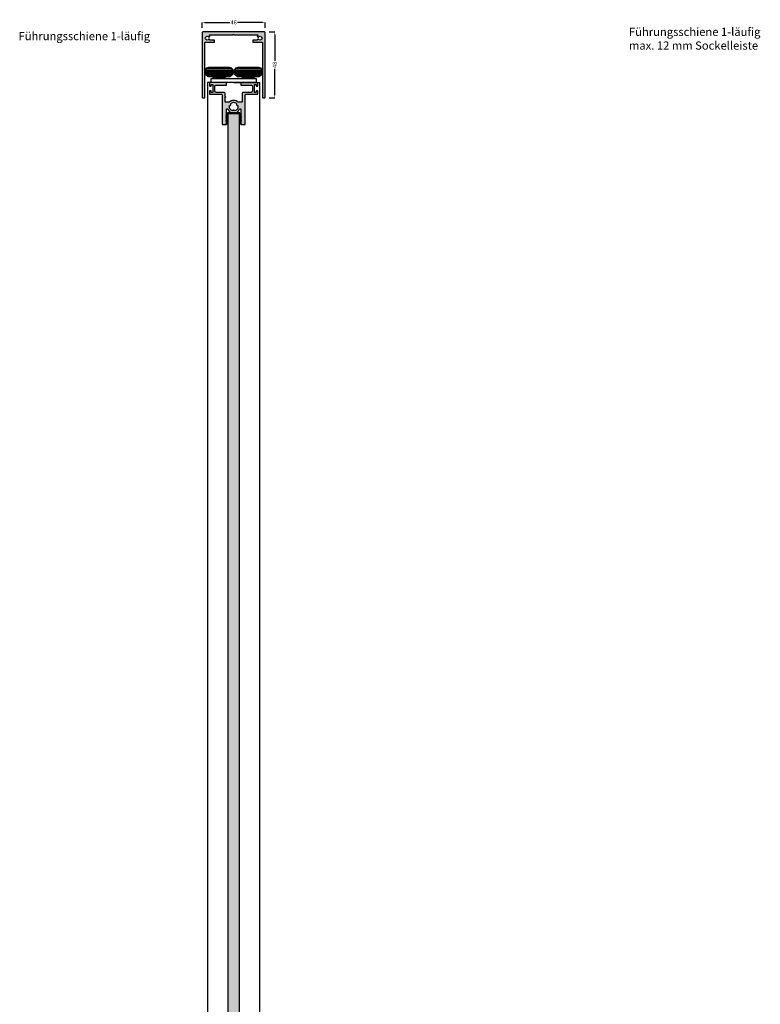
# Model space of a CAD drawing. Units: millimetres. Extents: x 0 to 5588, y 27 to 6683.
# Drawn here: x 4430 to 4971, y 2860 to 3579 of the extents above; entities that cross this region are included whole.
import ezdxf

# ---------------------------------------------------------------- set-up
doc = ezdxf.new("R2010")
doc.units = ezdxf.units.MM
for name, color, linetype in [('FEIN', 7, 'Continuous'), ('Maße', 7, 'Continuous'), ('Schrift', 7, 'Continuous')]:
    doc.layers.add(name, color=color, linetype=linetype)
doc.styles.get("Standard").update_dxf_attribs({"font": 'Simplex', "height": 10})
doc.styles.add('Standard_Dim1', font='Simplex')
doc.dimstyles.get("Standard").update_dxf_attribs({"dimtxt": 3, "dimasz": 2, "dimexe": 0, "dimexo": 3, "dimgap": 0.45, "dimtad": 0, "dimzin": 12, "dimdsep": 46, "dimtxsty": 'Standard_Dim1', "dimcen": 0.09, "dimclrd": 7, "dimclre": 7, "dimclrt": 7, "dimazin": 0, "dimtfac": 1, "dimtofl": 0, "dimtmove": 0, "dimatfit": 3, "dimfxl": 1, "dimtolj": 1, "dimtzin": 0, "dimarcsym": 0})
pattern_1 = [(0, (0, 0), (0, 1), [])]

# ---------------------------------------------------------------- blocks, each defined once
blk = doc.blocks.new('*D45')
at = {"layer": 'Defpoints', "color": 0}
for p in [(4609.59, 3569.54), (4609.59, 3521.54), (4616.59, 3521.54)]:
    blk.add_point(p, dxfattribs=at)
at = {"layer": 'Maße', "color": 7, "lineweight": -2}
for p, q in [((4612.59, 3569.54), (4616.59, 3569.54)), ((4616.59, 3567.54), (4616.59, 3548.42)), ((4616.59, 3523.54), (4616.59, 3542.66)), ((4612.59, 3521.54), (4616.59, 3521.54))]:
    blk.add_line(p, q, dxfattribs=at)
at = {"layer": 'Maße', "color": 7}
for points in [[(4616.92, 3567.54), (4616.25, 3567.54), (4616.59, 3569.54)], [(4616.25, 3523.54), (4616.92, 3523.54), (4616.59, 3521.54)]]:
    blk.add_solid(points, dxfattribs=at)
at = {"layer": 'Maße', "color": 7, "insert": (4616.59, 3545.54), "char_height": 3, "attachment_point": 5, "rotation": 90, "style": 'Standard_Dim1'}
blk.add_mtext('\\A1;48', dxfattribs=at)
blk = doc.blocks.new('*D48')
at = {"layer": 'Defpoints', "color": 0}
for p in [(4609.59, 3576.54), (4563.59, 3569.54), (4609.59, 3569.54)]:
    blk.add_point(p, dxfattribs=at)
at = {"layer": 'Maße', "color": 7, "lineweight": -2}
for p, q in [((4563.59, 3572.54), (4563.59, 3576.54)), ((4565.59, 3576.54), (4583.71, 3576.54)), ((4607.59, 3576.54), (4589.47, 3576.54)), ((4609.59, 3572.54), (4609.59, 3576.54))]:
    blk.add_line(p, q, dxfattribs=at)
at = {"layer": 'Maße', "color": 7}
for points in [[(4565.59, 3576.87), (4565.59, 3576.21), (4563.59, 3576.54)], [(4607.59, 3576.21), (4607.59, 3576.87), (4609.59, 3576.54)]]:
    blk.add_solid(points, dxfattribs=at)
at = {"layer": 'Maße', "color": 7, "insert": (4586.59, 3576.54), "char_height": 3, "attachment_point": 5, "style": 'Standard_Dim1'}
blk.add_mtext('\\A1;46', dxfattribs=at)
blk = doc.blocks.new('*U83')
at = {"layer": 'FEIN', "ltscale": 0.5}
h = blk.add_hatch(dxfattribs=at)
h.set_pattern_fill('Aufwärts', style=0)
h.set_pattern_definition(pattern_1)
h.paths.add_polyline_path([(19.6, 2218.89), (20.43, 2219.71, -0.198912), (21.84, 2220.3), (36.69, 2220.3, -0.198912), (38.1, 2219.71), (38.93, 2218.89, -0.198912), (39.52, 2217.47), (39.52, 2216.13, -0.198912), (38.93, 2214.71), (38.1, 2213.89, -0.198912), (36.69, 2213.3), (21.84, 2213.3, -0.198912), (20.43, 2213.89), (19.6, 2214.71, -0.198912), (19.02, 2216.13), (19.02, 2217.47, -0.198912)], flags=16)
h = blk.add_hatch(dxfattribs=at)
h.set_pattern_fill('Aufwärts', style=0)
h.set_pattern_definition(pattern_1)
h.paths.add_polyline_path([(41.07, 2218.89), (41.9, 2219.71, -0.198912), (43.31, 2220.3), (58.16, 2220.3, -0.198912), (59.57, 2219.71), (60.4, 2218.89, -0.198912), (60.98, 2217.47), (60.98, 2216.13, -0.198912), (60.4, 2214.71), (59.57, 2213.89, -0.198912), (58.16, 2213.3), (43.31, 2213.3, -0.198912), (41.9, 2213.89), (41.07, 2214.71, -0.198912), (40.48, 2216.13), (40.48, 2217.47, -0.198912)], flags=16)
for points in [[(19.6, 2218.89), (20.43, 2219.71, -0.198912), (21.84, 2220.3), (36.69, 2220.3, -0.198912), (38.1, 2219.71), (38.93, 2218.89, -0.198912), (39.52, 2217.47), (39.52, 2216.13, -0.198912), (38.93, 2214.71), (38.1, 2213.89, -0.198912), (36.69, 2213.3), (21.84, 2213.3, -0.198912), (20.43, 2213.89), (19.6, 2214.71, -0.198912), (19.02, 2216.13), (19.02, 2217.47, -0.198912)], [(41.07, 2218.89), (41.9, 2219.71, -0.198912), (43.31, 2220.3), (58.16, 2220.3, -0.198912), (59.57, 2219.71), (60.4, 2218.89, -0.198912), (60.98, 2217.47), (60.98, 2216.13, -0.198912), (60.4, 2214.71), (59.57, 2213.89, -0.198912), (58.16, 2213.3), (43.31, 2213.3, -0.198912), (41.9, 2213.89), (41.07, 2214.71, -0.198912), (40.48, 2216.13), (40.48, 2217.47, -0.198912)]]:
    blk.add_lwpolyline(points, format="xyb", close=True, dxfattribs=at)
at = {"layer": 'FEIN'}
blk.add_lwpolyline([(23.5, 2209), (23.5, 2212), (56.5, 2212), (56.5, 2209)], close=True, dxfattribs=at)
blk = doc.blocks.new('*U82')
at = {"layer": 'FEIN', "ltscale": 0.5}
for points in [[(34.07, 2213.3, 0.414214), (33.77, 2213), (33.77, 2212.8), (24.77, 2212.8), (24.77, 2213, 0.414214), (24.47, 2213.3)], [(55.53, 2213.3, 0.414214), (55.23, 2213), (55.23, 2212.8), (46.23, 2212.8), (46.23, 2213, 0.414214), (45.93, 2213.3)]]:
    blk.add_lwpolyline(points, format="xyb", close=True, dxfattribs=at)
at = {"layer": 'FEIN'}
for points in [[(25.32, 2212.8, 0.414214), (25.02, 2212.5), (25.02, 2212), (33.52, 2212), (33.52, 2212.5, 0.414214), (33.22, 2212.8)], [(46.78, 2212.8, 0.414214), (46.48, 2212.5), (46.48, 2212), (54.98, 2212), (54.98, 2212.5, 0.414214), (54.68, 2212.8)]]:
    blk.add_lwpolyline(points, format="xyb", close=True, dxfattribs=at)
blk.add_blockref('*U83', (0, 0), dxfattribs=at)
blk = doc.blocks.new('*U181')
at = {"layer": 'FEIN'}
for p, q in [((1896.7, 2274), (1896.7, -26)), ((1915.7, 2274), (1896.7, 2274)), ((1915.7, 2274), (1934.7, 2274)), ((1934.7, -26), (1934.7, 2274))]:
    blk.add_line(p, q, dxfattribs=at)

msp = doc.modelspace()

# ---------------------------------------------------------------- hatches: boundary and pattern name
at = {"layer": 'FEIN', "ltscale": 0.5, "true_color": 0xcccccc}
msp.add_hatch(color=254, dxfattribs=at).paths.add_polyline_path([(4609.288, 3521.54, 0.4142136), (4609.588, 3521.84), (4609.588, 3569.04, 0.4142136), (4609.088, 3569.54), (4564.088, 3569.54, 0.4142136), (4563.588, 3569.04), (4563.588, 3521.84, 0.4142136), (4563.888, 3521.54), (4565.288, 3521.54, 0.4142136), (4565.588, 3521.84), (4565.588, 3561.74, -0.4142136), (4565.888, 3562.04), (4572.288, 3562.04, 0.4142136), (4572.588, 3562.34), (4572.588, 3563.34, 0.4142136), (4572.288, 3563.64), (4569.301, 3563.64), (4569.301, 3563.677, 0.2679), (4569.151, 3563.937), (4568.621, 3564.243, 0.3492249), (4568.252, 3564.188, -0.0116507), (4568.211, 3564.146, 0.1730109), (4568.123, 3563.965, -0.2611915), (4567.951, 3563.727, -0.222148), (4566.724, 3563.727, -0.2611917), (4566.552, 3563.965, 0.1730168), (4566.464, 3564.147, -0.0276526), (4566.371, 3564.248, 0.1730194), (4566.198, 3564.352, -0.261192), (4565.976, 3564.544, -0.1767717), (4565.976, 3565.538, -0.261199), (4566.198, 3565.729, 0.1730232), (4566.371, 3565.833, -0.0276496), (4566.464, 3565.935, 0.1730282), (4566.553, 3566.116, -0.261189), (4566.724, 3566.354, -0.2221474), (4567.952, 3566.354, -0.2611913), (4568.123, 3566.116, 0.1730238), (4568.211, 3565.934, -0.0116444), (4568.252, 3565.893, 0.3491719), (4568.621, 3565.838), (4569.151, 3566.143, 0.4624975), (4569.233, 3566.593, 0.0368228), (4568.984, 3566.854, -0.2115204), (4568.886, 3567.076), (4568.886, 3567.24, -0.4142136), (4569.186, 3567.54), (4586.288, 3567.54), (4586.588, 3567.84), (4586.888, 3567.54), (4603.989, 3567.54, -0.4142136), (4604.289, 3567.24), (4604.289, 3567.075, -0.2113036), (4604.191, 3566.853, 0.0462705), (4603.886, 3566.519, 0.4191903), (4603.992, 3566.105), (4604.52, 3565.8, 0.3588968), (4604.897, 3565.862, -0.0144291), (4604.946, 3565.915, 0.1730264), (4605.03, 3566.098, -0.26117), (4605.196, 3566.34, -0.2346274), (4606.486, 3566.338, -0.26117), (4606.651, 3566.096, 0.1730264), (4606.735, 3565.913, -0.0134504), (4606.78, 3565.863, 0.1730264), (4606.956, 3565.765, -0.26117), (4607.185, 3565.581, -0.1940562), (4607.183, 3564.496, -0.26117), (4606.954, 3564.313, 0.1730264), (4606.777, 3564.215, -0.0120815), (4606.736, 3564.17, 0.1730264), (4606.653, 3563.987, -0.26117), (4606.488, 3563.744, -0.2494993), (4605.126, 3563.778, -0.193907), (4605.028, 3563.979, 0.1776273), (4604.944, 3564.168, -0.0141211), (4604.896, 3564.22, 0.3585248), (4604.52, 3564.283), (4603.993, 3563.98, 0.2682802), (4603.843, 3563.72), (4603.843, 3563.64), (4600.888, 3563.64, 0.4142136), (4600.588, 3563.34), (4600.588, 3562.34, 0.4142136), (4600.888, 3562.04), (4607.288, 3562.04, -0.4142136), (4607.588, 3561.74), (4607.588, 3521.84, 0.4142136), (4607.888, 3521.54)], flags=16)
at = {"layer": 'FEIN', "linetype": 'Continuous', "true_color": 0xcccccc}
h = msp.add_hatch(color=254, dxfattribs=at)
h.paths.add_polyline_path([(4601.938, 3525.44, -0.4142136), (4601.738, 3525.64), (4601.738, 3530.94, -0.4142136), (4601.938, 3531.14), (4602.788, 3531.14, -0.4142136), (4602.988, 3530.94), (4602.988, 3530.09, 0.4142136), (4603.188, 3529.89), (4603.688, 3529.89, 0.4142136), (4604.188, 3530.39), (4604.188, 3532.04, 0.4142136), (4603.688, 3532.54), (4592.138, 3532.54, 0.4142136), (4591.838, 3532.24), (4591.838, 3531.04, 0.4142136), (4592.138, 3530.74), (4599.288, 3530.74, -0.4142136), (4600.288, 3529.74), (4600.288, 3526.44, -0.4142136), (4599.288, 3525.44), (4593.688, 3525.44, 0.4142136), (4592.688, 3524.44), (4592.688, 3518.49, -0.4142136), (4592.388, 3518.19), (4590.067, 3518.19, -0.2000221), (4589.854, 3518.279, 0.4167166), (4583.321, 3518.279, -0.2000221), (4583.108, 3518.19), (4580.788, 3518.19, -0.4142136), (4580.488, 3518.49), (4580.488, 3521.89, 1), (4580.488, 3522.49), (4580.488, 3524.44, 0.4142136), (4579.488, 3525.44), (4573.888, 3525.44, -0.4142136), (4572.888, 3526.44), (4572.888, 3529.74, -0.4142136), (4573.888, 3530.74), (4581.038, 3530.74, 0.4142136), (4581.338, 3531.04), (4581.338, 3532.24, 0.4142136), (4581.038, 3532.54), (4569.488, 3532.54, 0.4142136), (4568.988, 3532.04), (4568.988, 3530.39, 0.4142136), (4569.488, 3529.89), (4569.988, 3529.89, 0.4142136), (4570.188, 3530.09), (4570.188, 3530.94, -0.4142136), (4570.388, 3531.14), (4571.238, 3531.14, -0.4142136), (4571.438, 3530.94), (4571.438, 3525.64, -0.4142136), (4571.238, 3525.44), (4570.388, 3525.44, -0.4142136), (4570.188, 3525.64), (4570.188, 3526.49, 0.4142136), (4569.988, 3526.69), (4569.488, 3526.69, 0.4142136), (4568.988, 3526.19), (4568.988, 3524.34, 0.4142136), (4569.288, 3524.04), (4577.788, 3524.04, -0.4142136), (4578.088, 3523.74), (4578.088, 3502.24, 0.4142136), (4578.388, 3501.94), (4581.163, 3501.94, 0.4142136), (4581.463, 3502.24), (4581.463, 3502.536, 0.2679492), (4581.363, 3502.709), (4581.263, 3502.767, -0.2679492), (4581.163, 3502.94, -0.1316525), (4581.189, 3503.04), (4581.436, 3503.467, 0.1316525), (4581.463, 3503.567, 0.3419987), (4581.313, 3503.761, -0.3419987), (4581.163, 3503.954, -0.1316525), (4581.189, 3504.054), (4581.436, 3504.481, 0.1316525), (4581.463, 3504.581, 0.3419987), (4581.313, 3504.775, -0.3419987), (4581.163, 3504.968, -0.1316525), (4581.189, 3505.068), (4581.436, 3505.495, 0.1316525), (4581.463, 3505.595, 0.3419987), (4581.313, 3505.789, -0.3419987), (4581.163, 3505.982, -0.1316525), (4581.189, 3506.082), (4581.436, 3506.509, 0.1316525), (4581.463, 3506.609, 0.3419987), (4581.313, 3506.803, -0.3419987), (4581.163, 3506.997, -0.1316525), (4581.189, 3507.097), (4581.436, 3507.523, 0.1316525), (4581.463, 3507.623, 0.3419987), (4581.313, 3507.817, -0.3419987), (4581.163, 3508.011, -0.1316525), (4581.189, 3508.111), (4581.436, 3508.537, 0.1316525), (4581.463, 3508.637, 0.3419987), (4581.313, 3508.831, -0.3419987), (4581.163, 3509.025, -0.1316525), (4581.189, 3509.125), (4581.436, 3509.552, 0.1316525), (4581.463, 3509.652), (4581.463, 3513.24, -0.4142136), (4581.763, 3513.54), (4582.03, 3513.54, -0.307869), (4582.309, 3513.35, 0.1144329), (4583.49, 3511.64, -0.2110274), (4583.588, 3511.418), (4583.588, 3510.94, 0.4142136), (4584.088, 3510.44), (4589.088, 3510.44, 0.4142136), (4589.588, 3510.94), (4589.588, 3511.418, -0.2110274), (4589.685, 3511.64, 0.1144329), (4590.866, 3513.35, -0.307869), (4591.145, 3513.54), (4591.413, 3513.54, -0.4142136), (4591.713, 3513.24), (4591.713, 3509.652, 0.1316525), (4591.739, 3509.552), (4591.986, 3509.125, -0.1316525), (4592.013, 3509.025, -0.3419987), (4591.863, 3508.831, 0.3419987), (4591.713, 3508.637, 0.1316525), (4591.739, 3508.537), (4591.986, 3508.111, -0.1316525), (4592.013, 3508.011, -0.3419987), (4591.863, 3507.817, 0.3419987), (4591.713, 3507.623, 0.1316525), (4591.739, 3507.523), (4591.986, 3507.097, -0.1316525), (4592.013, 3506.997, -0.3419987), (4591.863, 3506.803, 0.3419987), (4591.713, 3506.609, 0.1316525), (4591.739, 3506.509), (4591.986, 3506.082, -0.1316525), (4592.013, 3505.982, -0.3419987), (4591.863, 3505.789, 0.3419987), (4591.713, 3505.595, 0.1316525), (4591.739, 3505.495), (4591.986, 3505.068, -0.1316525), (4592.013, 3504.968, -0.3419987), (4591.863, 3504.775, 0.3419987), (4591.713, 3504.581, 0.1316525), (4591.739, 3504.481), (4591.986, 3504.054, -0.1316525), (4592.013, 3503.954, -0.3419987), (4591.863, 3503.761, 0.3419987), (4591.713, 3503.567, 0.1316525), (4591.739, 3503.467), (4591.986, 3503.04, -0.1316525), (4592.013, 3502.94, -0.2679492), (4591.913, 3502.767), (4591.813, 3502.709, 0.2679492), (4591.713, 3502.536), (4591.713, 3502.24, 0.4142136), (4592.013, 3501.94), (4594.788, 3501.94, 0.4142136), (4595.088, 3502.24), (4595.088, 3523.74, -0.4142136), (4595.388, 3524.04), (4603.888, 3524.04, 0.4142136), (4604.188, 3524.34), (4604.188, 3526.19, 0.4142136), (4603.688, 3526.69), (4603.188, 3526.69, 0.4142136), (4602.988, 3526.49), (4602.988, 3525.64, -0.4142136), (4602.788, 3525.44)], flags=16)
h.paths.add_polyline_path([(4585.888, 3511.969, -0.4365914), (4583.578, 3515.97, 0.9599045), (4584.277, 3517.182, -0.4365914), (4588.898, 3517.182, 0.9599045), (4589.597, 3515.97, -0.4365914), (4587.287, 3511.969, 0.9599045)], flags=0)
at = {"layer": 'FEIN'}
h = msp.add_hatch(dxfattribs=at)
h.set_pattern_fill('Dichtstoff', style=0)
h.set_pattern_definition([(225, (2281.0609, 2221.1682), (0.7071068, -0.7071068), []), (315, (2281.0609, 2221.1682), (0.7071068, 0.7071068), [])])
h.paths.add_polyline_path([(4591.786, 3506.922, 0.5178599), (4591.949, 3506.915), (4591.972, 3506.944, 0.3033859), (4591.979, 3507.054), (4591.188, 3508.44), (4591.188, 3508.853), (4591.774, 3507.953, 0.5580699), (4591.944, 3507.957), (4591.976, 3508.011, 0.2724677), (4591.976, 3508.113), (4591.188, 3509.44), (4591.188, 3510.24, 0.4142136), (4590.988, 3510.44), (4582.188, 3510.44, 0.4142136), (4581.988, 3510.24), (4581.988, 3509.44), (4581.199, 3508.113, 0.2724677), (4581.199, 3508.011), (4581.231, 3507.957, 0.5580699), (4581.401, 3507.953), (4581.988, 3508.853), (4581.988, 3508.44), (4581.196, 3507.054, 0.3033859), (4581.203, 3506.944), (4581.226, 3506.915, 0.5178599), (4581.389, 3506.922), (4581.988, 3507.853), (4581.988, 3506.647, -0.189103), (4581.854, 3506.307, 0.189103), (4581.588, 3505.627), (4581.588, 3502.64, 0.4142136), (4581.788, 3502.44), (4582, 3502.44, 0.2084254), (4582.147, 3502.504), (4582.45, 3502.744, 0.2295156), (4582.487, 3502.822), (4582.487, 3503.052, 0.543731), (4582.346, 3503.143), (4582.088, 3503.027), (4582.088, 3505.626, -0.189103), (4582.221, 3505.966, 0.189103), (4582.488, 3506.646), (4582.488, 3509.94), (4590.688, 3509.94), (4590.688, 3506.646, 0.189103), (4590.954, 3505.966, -0.189103), (4591.088, 3505.626), (4591.088, 3503.027), (4590.829, 3503.143, 0.543731), (4590.688, 3503.052), (4590.688, 3502.822, 0.2295156), (4590.726, 3502.744), (4591.028, 3502.504, 0.2084254), (4591.175, 3502.44), (4591.388, 3502.44, 0.4142136), (4591.588, 3502.64), (4591.588, 3505.627, 0.189103), (4591.321, 3506.307, -0.189103), (4591.188, 3506.647), (4591.188, 3507.853)], flags=16)
h = msp.add_hatch(dxfattribs=at)
h.set_pattern_fill('Wärmedämm-Mörtel', style=0)
h.set_pattern_definition([(37.5, (0, 0), (6.282676, 16.671828), [0, -9.12, 0, -10.2, 0, -9.9]), (7.5, (0, 0), (10.61866, 16.932876), [0, -4.92, 0, -8.22, 0, -3.15]), (327.5, (-7.38, 0), (18.730394, 0.00494), [0, -3, 0, -10.8, 0, -14.1]), (317.5, (-7.38, 0), (18.076573, 5.22957), [0, -1.5, 0, -7.08, 0, -8.1])])
h.paths.add_polyline_path([(4582.595, 3509.94), (4590.595, 3509.94), (4590.595, 1279.14), (4582.595, 1279.14)], flags=16)

# ---------------------------------------------------------------- linework, layer by layer
at = {"layer": 'FEIN', "ltscale": 0.5}
msp.add_lwpolyline([(4609.288, 3521.54, 0.4142136), (4609.588, 3521.84), (4609.588, 3569.04, 0.4142136), (4609.088, 3569.54), (4564.088, 3569.54, 0.4142136), (4563.588, 3569.04), (4563.588, 3521.84, 0.4142136), (4563.888, 3521.54), (4565.288, 3521.54, 0.4142136), (4565.588, 3521.84), (4565.588, 3561.74, -0.4142136), (4565.888, 3562.04), (4572.288, 3562.04, 0.4142136), (4572.588, 3562.34), (4572.588, 3563.34, 0.4142136), (4572.288, 3563.64), (4569.301, 3563.64), (4569.301, 3563.677, 0.2679), (4569.151, 3563.937), (4568.621, 3564.243, 0.3492249), (4568.252, 3564.188, -0.0116507), (4568.211, 3564.146, 0.1730109), (4568.123, 3563.965, -0.2611915), (4567.951, 3563.727, -0.222148), (4566.724, 3563.727, -0.2611917), (4566.552, 3563.965, 0.1730168), (4566.464, 3564.147, -0.0276526), (4566.371, 3564.248, 0.1730194), (4566.198, 3564.352, -0.261192), (4565.976, 3564.544, -0.1767717), (4565.976, 3565.538, -0.261199), (4566.198, 3565.729, 0.1730232), (4566.371, 3565.833, -0.0276496), (4566.464, 3565.935, 0.1730282), (4566.553, 3566.116, -0.261189), (4566.724, 3566.354, -0.2221474), (4567.952, 3566.354, -0.2611913), (4568.123, 3566.116, 0.1730238), (4568.211, 3565.934, -0.0116444), (4568.252, 3565.893, 0.3491719), (4568.621, 3565.838), (4569.151, 3566.143, 0.4624975), (4569.233, 3566.593, 0.0368228), (4568.984, 3566.854, -0.2115204), (4568.886, 3567.076), (4568.886, 3567.24, -0.4142136), (4569.186, 3567.54), (4586.288, 3567.54), (4586.588, 3567.84), (4586.888, 3567.54), (4603.989, 3567.54, -0.4142136), (4604.289, 3567.24), (4604.289, 3567.075, -0.2113036), (4604.191, 3566.853, 0.0462705), (4603.886, 3566.519, 0.4191903), (4603.992, 3566.105), (4604.52, 3565.8, 0.3588968), (4604.897, 3565.862, -0.0144291), (4604.946, 3565.915, 0.1730264), (4605.03, 3566.098, -0.26117), (4605.196, 3566.34, -0.2346274), (4606.486, 3566.338, -0.26117), (4606.651, 3566.096, 0.1730264), (4606.735, 3565.913, -0.0134504), (4606.78, 3565.863, 0.1730264), (4606.956, 3565.765, -0.26117), (4607.185, 3565.581, -0.1940562), (4607.183, 3564.496, -0.26117), (4606.954, 3564.313, 0.1730264), (4606.777, 3564.215, -0.0120815), (4606.736, 3564.17, 0.1730264), (4606.653, 3563.987, -0.26117), (4606.488, 3563.744, -0.2494993), (4605.126, 3563.778, -0.193907), (4605.028, 3563.979, 0.1776273), (4604.944, 3564.168, -0.0141211), (4604.896, 3564.22, 0.3585248), (4604.52, 3564.283), (4603.993, 3563.98, 0.2682802), (4603.843, 3563.72), (4603.843, 3563.64), (4600.888, 3563.64, 0.4142136), (4600.588, 3563.34), (4600.588, 3562.34, 0.4142136), (4600.888, 3562.04), (4607.288, 3562.04, -0.4142136), (4607.588, 3561.74), (4607.588, 3521.84, 0.4142136), (4607.888, 3521.54)], format="xyb", close=True, dxfattribs=at)
at = {"layer": 'FEIN', "color": 7, "linetype": 'Continuous'}
for points in [[(4601.938, 3525.44, -0.4142136), (4601.738, 3525.64), (4601.738, 3530.94, -0.4142136), (4601.938, 3531.14), (4602.788, 3531.14, -0.4142136), (4602.988, 3530.94), (4602.988, 3530.09, 0.4142136), (4603.188, 3529.89), (4603.688, 3529.89, 0.4142136), (4604.188, 3530.39), (4604.188, 3532.04, 0.4142136), (4603.688, 3532.54), (4592.138, 3532.54, 0.4142136), (4591.838, 3532.24), (4591.838, 3531.04, 0.4142136), (4592.138, 3530.74), (4599.288, 3530.74, -0.4142136), (4600.288, 3529.74), (4600.288, 3526.44, -0.4142136), (4599.288, 3525.44), (4593.688, 3525.44, 0.4142136), (4592.688, 3524.44), (4592.688, 3518.49, -0.4142136), (4592.388, 3518.19), (4590.067, 3518.19, -0.2000221), (4589.854, 3518.279, 0.4167166), (4583.321, 3518.279, -0.2000221), (4583.108, 3518.19), (4580.788, 3518.19, -0.4142136), (4580.488, 3518.49), (4580.488, 3521.89, 1), (4580.488, 3522.49), (4580.488, 3524.44, 0.4142136), (4579.488, 3525.44), (4573.888, 3525.44, -0.4142136), (4572.888, 3526.44), (4572.888, 3529.74, -0.4142136), (4573.888, 3530.74), (4581.038, 3530.74, 0.4142136), (4581.338, 3531.04), (4581.338, 3532.24, 0.4142136), (4581.038, 3532.54), (4569.488, 3532.54, 0.4142136), (4568.988, 3532.04), (4568.988, 3530.39, 0.4142136), (4569.488, 3529.89), (4569.988, 3529.89, 0.4142136), (4570.188, 3530.09), (4570.188, 3530.94, -0.4142136), (4570.388, 3531.14), (4571.238, 3531.14, -0.4142136), (4571.438, 3530.94), (4571.438, 3525.64, -0.4142136), (4571.238, 3525.44), (4570.388, 3525.44, -0.4142136), (4570.188, 3525.64), (4570.188, 3526.49, 0.4142136), (4569.988, 3526.69), (4569.488, 3526.69, 0.4142136), (4568.988, 3526.19), (4568.988, 3524.34, 0.4142136), (4569.288, 3524.04), (4577.788, 3524.04, -0.4142136), (4578.088, 3523.74), (4578.088, 3502.24, 0.4142136), (4578.388, 3501.94), (4581.163, 3501.94, 0.4142136), (4581.463, 3502.24), (4581.463, 3502.536, 0.2679492), (4581.363, 3502.709), (4581.263, 3502.767, -0.2679492), (4581.163, 3502.94, -0.1316525), (4581.189, 3503.04), (4581.436, 3503.467, 0.1316525), (4581.463, 3503.567, 0.3419987), (4581.313, 3503.761, -0.3419987), (4581.163, 3503.954, -0.1316525), (4581.189, 3504.054), (4581.436, 3504.481, 0.1316525), (4581.463, 3504.581, 0.3419987), (4581.313, 3504.775, -0.3419987), (4581.163, 3504.968, -0.1316525), (4581.189, 3505.068), (4581.436, 3505.495, 0.1316525), (4581.463, 3505.595, 0.3419987), (4581.313, 3505.789, -0.3419987), (4581.163, 3505.982, -0.1316525), (4581.189, 3506.082), (4581.436, 3506.509, 0.1316525), (4581.463, 3506.609, 0.3419987), (4581.313, 3506.803, -0.3419987), (4581.163, 3506.997, -0.1316525), (4581.189, 3507.097), (4581.436, 3507.523, 0.1316525), (4581.463, 3507.623, 0.3419987), (4581.313, 3507.817, -0.3419987), (4581.163, 3508.011, -0.1316525), (4581.189, 3508.111), (4581.436, 3508.537, 0.1316525), (4581.463, 3508.637, 0.3419987), (4581.313, 3508.831, -0.3419987), (4581.163, 3509.025, -0.1316525), (4581.189, 3509.125), (4581.436, 3509.552, 0.1316525), (4581.463, 3509.652), (4581.463, 3513.24, -0.4142136), (4581.763, 3513.54), (4582.03, 3513.54, -0.307869), (4582.309, 3513.35, 0.1144329), (4583.49, 3511.64, -0.2110274), (4583.588, 3511.418), (4583.588, 3510.94, 0.4142136), (4584.088, 3510.44), (4589.088, 3510.44, 0.4142136), (4589.588, 3510.94), (4589.588, 3511.418, -0.2110274), (4589.685, 3511.64, 0.1144329), (4590.866, 3513.35, -0.307869), (4591.145, 3513.54), (4591.413, 3513.54, -0.4142136), (4591.713, 3513.24), (4591.713, 3509.652, 0.1316525), (4591.739, 3509.552), (4591.986, 3509.125, -0.1316525), (4592.013, 3509.025, -0.3419987), (4591.863, 3508.831, 0.3419987), (4591.713, 3508.637, 0.1316525), (4591.739, 3508.537), (4591.986, 3508.111, -0.1316525), (4592.013, 3508.011, -0.3419987), (4591.863, 3507.817, 0.3419987), (4591.713, 3507.623, 0.1316525), (4591.739, 3507.523), (4591.986, 3507.097, -0.1316525), (4592.013, 3506.997, -0.3419987), (4591.863, 3506.803, 0.3419987), (4591.713, 3506.609, 0.1316525), (4591.739, 3506.509), (4591.986, 3506.082, -0.1316525), (4592.013, 3505.982, -0.3419987), (4591.863, 3505.789, 0.3419987), (4591.713, 3505.595, 0.1316525), (4591.739, 3505.495), (4591.986, 3505.068, -0.1316525), (4592.013, 3504.968, -0.3419987), (4591.863, 3504.775, 0.3419987), (4591.713, 3504.581, 0.1316525), (4591.739, 3504.481), (4591.986, 3504.054, -0.1316525), (4592.013, 3503.954, -0.3419987), (4591.863, 3503.761, 0.3419987), (4591.713, 3503.567, 0.1316525), (4591.739, 3503.467), (4591.986, 3503.04, -0.1316525), (4592.013, 3502.94, -0.2679492), (4591.913, 3502.767), (4591.813, 3502.709, 0.2679492), (4591.713, 3502.536), (4591.713, 3502.24, 0.4142136), (4592.013, 3501.94), (4594.788, 3501.94, 0.4142136), (4595.088, 3502.24), (4595.088, 3523.74, -0.4142136), (4595.388, 3524.04), (4603.888, 3524.04, 0.4142136), (4604.188, 3524.34), (4604.188, 3526.19, 0.4142136), (4603.688, 3526.69), (4603.188, 3526.69, 0.4142136), (4602.988, 3526.49), (4602.988, 3525.64, -0.4142136), (4602.788, 3525.44)], [(4585.888, 3511.969, -0.4365914), (4583.578, 3515.97, 0.9599045), (4584.277, 3517.182, -0.4365914), (4588.898, 3517.182, 0.9599045), (4589.597, 3515.97, -0.4365914), (4587.287, 3511.969, 0.9599045)]]:
    msp.add_lwpolyline(points, format="xyb", close=True, dxfattribs=at)
at = {"layer": 'FEIN', "color": 7}
msp.add_lwpolyline([(4591.786, 3506.922, 0.5178599), (4591.949, 3506.915), (4591.972, 3506.944, 0.3033859), (4591.979, 3507.054), (4591.188, 3508.44), (4591.188, 3508.853), (4591.774, 3507.953, 0.5580699), (4591.944, 3507.957), (4591.976, 3508.011, 0.2724677), (4591.976, 3508.113), (4591.188, 3509.44), (4591.188, 3510.24, 0.4142136), (4590.988, 3510.44), (4582.188, 3510.44, 0.4142136), (4581.988, 3510.24), (4581.988, 3509.44), (4581.199, 3508.113, 0.2724677), (4581.199, 3508.011), (4581.231, 3507.957, 0.5580699), (4581.401, 3507.953), (4581.988, 3508.853), (4581.988, 3508.44), (4581.196, 3507.054, 0.3033859), (4581.203, 3506.944), (4581.226, 3506.915, 0.5178599), (4581.389, 3506.922), (4581.988, 3507.853), (4581.988, 3506.647, -0.189103), (4581.854, 3506.307, 0.189103), (4581.588, 3505.627), (4581.588, 3502.64, 0.4142136), (4581.788, 3502.44), (4582, 3502.44, 0.2084254), (4582.147, 3502.504), (4582.45, 3502.744, 0.2295156), (4582.487, 3502.822), (4582.487, 3503.052, 0.543731), (4582.346, 3503.143), (4582.088, 3503.027), (4582.088, 3505.626, -0.189103), (4582.221, 3505.966, 0.189103), (4582.488, 3506.646), (4582.488, 3509.94), (4590.688, 3509.94), (4590.688, 3506.646, 0.189103), (4590.954, 3505.966, -0.189103), (4591.088, 3505.626), (4591.088, 3503.027), (4590.829, 3503.143, 0.543731), (4590.688, 3503.052), (4590.688, 3502.822, 0.2295156), (4590.726, 3502.744), (4591.028, 3502.504, 0.2084254), (4591.175, 3502.44), (4591.388, 3502.44, 0.4142136), (4591.588, 3502.64), (4591.588, 3505.627, 0.189103), (4591.321, 3506.307, -0.189103), (4591.188, 3506.647), (4591.188, 3507.853)], format="xyb", close=True, dxfattribs=at)
at = {"layer": 'FEIN'}
msp.add_lwpolyline([(4582.595, 3509.94), (4590.595, 3509.94), (4590.595, 1279.14), (4582.595, 1279.14)], close=True, dxfattribs=at)

# ---------------------------------------------------------------- block references
for name, p in [('*U82', (4546.595, 1323.54)), ('*U181', (2670.896, 1258.54))]:
    msp.add_blockref(name, p, dxfattribs=at)

# ---------------------------------------------------------------- texts
at = {"layer": 'Schrift', "color": 16, "true_color": 0x7f0000}
msp.add_text('Führungsschiene 1-läufig', height=6, dxfattribs=at).set_placement((4429.576, 3563.54))
at = {"layer": 'Schrift', "color": 16, "true_color": 0x7f0000, "insert": (4875.148, 3572.64), "char_height": 6, "width": 366.14617, "attachment_point": 1}
msp.add_mtext('Führungsschiene 1-läufig\\Pmax. 12 mm Sockelleiste', dxfattribs=at)

# ---------------------------------------------------------------- dimensions: what is measured, and where the dimension line sits
at = {"layer": 'Maße'}
for base, p1, p2, angle, picture, middle in [((4609.588, 3576.54), (4563.588, 3569.54), (4609.588, 3569.54), 0, '*D48', (4586.588, 3576.54)), ((4616.588, 3521.54), (4609.588, 3569.54), (4609.588, 3521.54), 270, '*D45', (4616.588, 3545.54))]:
    dim = msp.add_linear_dim(base=base, p1=p1, p2=p2, angle=angle, dimstyle='Standard', override={"dimtxt": 3, "dimtmove": 2, "dimatfit": 0}, dxfattribs=at)
    dim.commit()
    dim.dimension.update_dxf_attribs({"geometry": picture, "text_midpoint": middle, "dimtype": 161})

doc.saveas('drawing.dxf')
